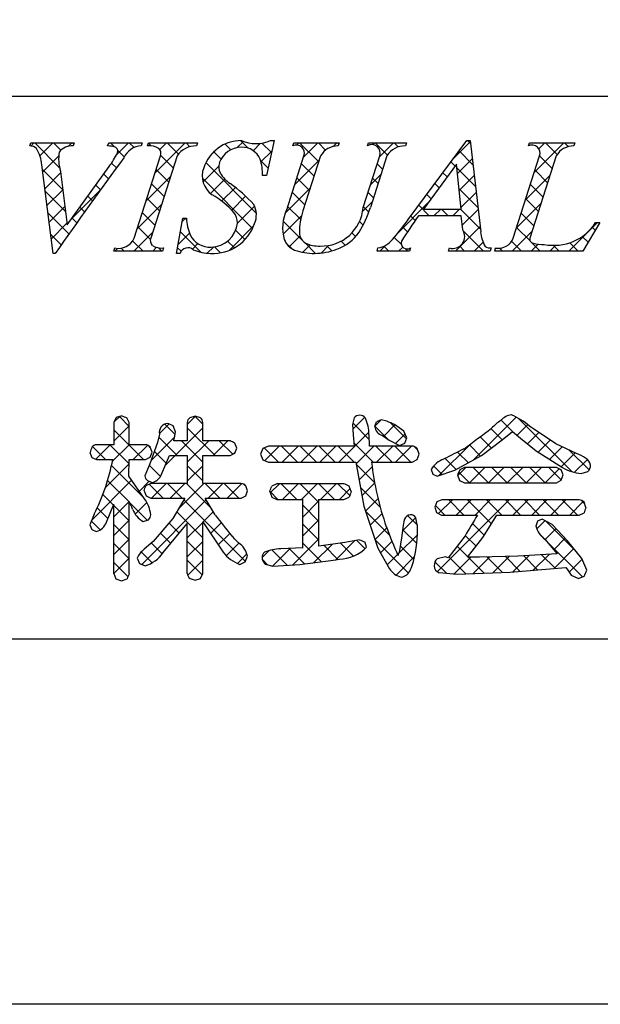
# Model space of a CAD drawing. Units: millimetres. Extents: x 1946 to 2243, y 1301 to 1511.
# Drawn here: x 2161 to 2174, y 1301 to 1324 of the extents above; entities that cross this region are included whole.
import ezdxf

# ---------------------------------------------------------------- set-up
doc = ezdxf.new("R2010")
doc.units = ezdxf.units.MM
doc.layers.add('枠ライン', color=9, linetype='Continuous')
doc.layers.add('枠文字', color=4, linetype='Continuous')

msp = doc.modelspace()

# ---------------------------------------------------------------- linework, layer by layer
at = {"layer": '枠ライン'}
msp.add_line((2234.843, 1321.913), (1954.618, 1321.914), dxfattribs=at)
at = {"layer": '枠ライン', "ltscale": 0.3}
for points in [[(1946.23, 1510.694), (2243.23, 1510.694), (2243.23, 1300.694), (1946.23, 1300.694)], [(1954.618, 1501.049), (2234.843, 1501.049), (2234.843, 1309.232), (1954.618, 1309.232)]]:
    msp.add_lwpolyline(points, close=True, dxfattribs=at)
at = {"layer": '枠文字'}
for p, q in [((2161.053, 1320.758), (2161.076, 1320.83)), ((2161.076, 1320.83), (2162.093, 1320.83)), ((2162.093, 1320.83), (2162.069, 1320.758)), ((2162.872, 1320.758), (2162.896, 1320.83)), ((2162.896, 1320.83), (2163.679, 1320.83)), ((2163.679, 1320.83), (2163.656, 1320.758)), ((2163.805, 1320.758), (2163.828, 1320.83)), ((2163.828, 1320.83), (2164.967, 1320.83)), ((2164.967, 1320.83), (2164.944, 1320.758)), ((2166.758, 1320.884), (2166.581, 1320.07)), ((2166.677, 1320.884), (2166.758, 1320.884)), ((2167.195, 1320.758), (2167.218, 1320.83)), ((2167.218, 1320.83), (2168.281, 1320.83)), ((2168.281, 1320.83), (2168.257, 1320.758)), ((2168.942, 1320.758), (2168.965, 1320.83)), ((2168.965, 1320.83), (2169.852, 1320.83)), ((2169.852, 1320.83), (2169.829, 1320.758)), ((2169.895, 1319.041), (2171.261, 1320.884)), ((2171.261, 1320.884), (2171.337, 1320.884)), ((2171.337, 1320.884), (2171.586, 1318.747)), ((2172.7, 1320.758), (2172.723, 1320.83)), ((2172.723, 1320.83), (2173.786, 1320.83)), ((2173.786, 1320.83), (2173.762, 1320.758)), ((2163.491, 1318.606), (2164.105, 1320.525)), ((2164.495, 1320.525), (2163.881, 1318.606)), ((2167.054, 1319.267), (2167.457, 1320.525)), ((2167.847, 1320.525), (2167.435, 1319.241)), ((2168.841, 1319.321), (2169.227, 1320.525)), ((2169.395, 1320.525), (2169.009, 1319.321)), ((2172.347, 1318.606), (2172.962, 1320.525)), ((2173.351, 1320.525), (2172.737, 1318.606)), ((2161.598, 1318.247), (2161.335, 1320.315)), ((2161.927, 1318.915), (2162.905, 1320.276)), ((2171.023, 1320.334), (2170.247, 1319.283)), ((2171.13, 1319.283), (2171.023, 1320.334)), ((2161.769, 1320.165), (2161.927, 1318.915)), ((2166.581, 1320.07), (2166.486, 1320.07)), ((2170.247, 1319.283), (2171.13, 1319.283)), ((2164.48, 1318.247), (2164.628, 1319.069)), ((2164.628, 1319.069), (2164.716, 1319.069)), ((2171.133, 1319.126), (2170.132, 1319.126)), ((2171.167, 1318.801), (2171.133, 1319.126)), ((2174.366, 1318.966), (2173.97, 1318.3)), ((2174.27, 1318.966), (2174.366, 1318.966)), ((2163.018, 1318.3), (2163.041, 1318.373)), ((2164.18, 1318.373), (2164.157, 1318.3)), ((2169.164, 1318.3), (2169.187, 1318.373)), ((2169.944, 1318.373), (2169.921, 1318.3)), ((2170.831, 1318.3), (2170.854, 1318.373)), ((2171.829, 1318.373), (2171.805, 1318.3)), ((2171.913, 1318.3), (2171.936, 1318.373)), ((2161.648, 1318.247), (2161.598, 1318.247)), ((2164.157, 1318.3), (2163.018, 1318.3)), ((2164.564, 1318.247), (2164.48, 1318.247)), ((2169.921, 1318.3), (2169.164, 1318.3)), ((2171.805, 1318.3), (2170.831, 1318.3)), ((2173.97, 1318.3), (2171.913, 1318.3)), ((2163.2, 1314.452), (2163.073, 1314.408)), ((2163.073, 1314.408), (2163.018, 1314.293)), ((2163.018, 1314.293), (2163.018, 1313.774)), ((2163.375, 1314.293), (2163.321, 1314.404)), ((2163.375, 1313.774), (2163.375, 1314.293)), ((2164.456, 1314.078), (2164.403, 1314.218)), ((2164.732, 1314.293), (2164.732, 1313.867)), ((2164.914, 1314.444), (2164.79, 1314.402)), ((2165.038, 1314.402), (2164.914, 1314.444)), ((2165.094, 1313.867), (2165.094, 1314.293)), ((2168.628, 1314.404), (2168.589, 1314.25)), ((2168.589, 1314.25), (2168.607, 1314.005)), ((2169.265, 1314.356), (2169.151, 1314.311)), ((2169.397, 1314.325), (2169.265, 1314.356)), ((2169.794, 1314.091), (2169.572, 1314.245)), ((2164.083, 1314.021), (2164.039, 1313.828)), ((2168.607, 1314.005), (2168.628, 1313.742)), ((2168.978, 1314.017), (2168.978, 1314.016)), ((2168.992, 1313.742), (2168.978, 1314.017)), ((2169.283, 1313.991), (2169.291, 1313.987)), ((2169.291, 1313.987), (2169.449, 1313.878)), ((2169.859, 1313.933), (2169.794, 1314.091)), ((2172.085, 1313.887), (2172.328, 1314.084)), ((2173.34, 1313.792), (2172.73, 1314.207)), ((2163.018, 1313.774), (2162.614, 1313.774)), ((2163.758, 1313.774), (2163.375, 1313.774)), ((2164.039, 1313.828), (2163.861, 1313.324)), ((2164.732, 1313.867), (2164.42, 1313.867)), ((2165.731, 1313.867), (2165.094, 1313.867)), ((2165.886, 1313.695), (2165.843, 1313.812)), ((2169.449, 1313.878), (2169.689, 1313.759)), ((2169.689, 1313.759), (2169.811, 1313.808)), ((2169.811, 1313.808), (2169.859, 1313.933)), ((2171.606, 1313.521), (2172.085, 1313.887)), ((2172.517, 1313.929), (2172.882, 1313.633)), ((2173.826, 1313.569), (2173.34, 1313.792)), ((2162.459, 1313.594), (2162.501, 1313.477)), ((2163.867, 1313.483), (2163.909, 1313.598)), ((2163.909, 1313.598), (2163.869, 1313.72)), ((2165.731, 1313.524), (2165.845, 1313.576)), ((2165.845, 1313.576), (2165.886, 1313.695)), ((2166.498, 1313.687), (2166.444, 1313.555)), ((2166.444, 1313.555), (2166.498, 1313.423)), ((2166.628, 1313.742), (2166.498, 1313.687)), ((2168.628, 1313.742), (2166.628, 1313.742)), ((2169.983, 1313.742), (2168.992, 1313.742)), ((2170.102, 1313.426), (2170.149, 1313.555)), ((2170.149, 1313.555), (2170.104, 1313.684)), ((2172.882, 1313.633), (2173.498, 1313.239)), ((2162.501, 1313.477), (2162.614, 1313.428)), ((2162.614, 1313.428), (2162.991, 1313.428)), ((2163.363, 1313.042), (2163.374, 1313.428)), ((2163.374, 1313.428), (2163.758, 1313.428)), ((2163.861, 1313.324), (2163.744, 1313.045)), ((2163.758, 1313.428), (2163.867, 1313.483)), ((2164.113, 1313.045), (2164.316, 1313.524)), ((2164.316, 1313.524), (2164.732, 1313.524)), ((2164.732, 1313.524), (2164.732, 1312.867)), ((2165.094, 1313.524), (2165.731, 1313.524)), ((2165.094, 1312.867), (2165.094, 1313.524)), ((2166.498, 1313.423), (2166.628, 1313.367)), ((2166.628, 1313.367), (2168.67, 1313.367)), ((2168.67, 1313.367), (2168.859, 1312.341)), ((2169.036, 1313.367), (2169.983, 1313.367)), ((2169.983, 1313.367), (2170.102, 1313.426)), ((2170.986, 1313.179), (2171.606, 1313.521)), ((2170.429, 1313.195), (2170.469, 1313.09)), ((2170.469, 1313.09), (2170.569, 1313.04)), ((2170.569, 1313.04), (2170.986, 1313.179)), ((2171.096, 1313.187), (2171.048, 1313.067)), ((2171.048, 1313.067), (2171.094, 1312.941)), ((2171.21, 1313.243), (2171.096, 1313.187)), ((2173.355, 1313.243), (2171.21, 1313.243)), ((2173.468, 1313.187), (2173.355, 1313.243)), ((2173.513, 1313.067), (2173.468, 1313.187)), ((2173.469, 1312.942), (2173.513, 1313.067)), ((2173.932, 1313.1), (2174.089, 1313.152)), ((2163.731, 1312.509), (2163.363, 1313.042)), ((2163.883, 1312.867), (2163.766, 1312.817)), ((2163.8, 1312.936), (2163.914, 1312.893)), ((2164.732, 1312.867), (2163.883, 1312.867)), ((2165.99, 1312.867), (2165.094, 1312.867)), ((2166.826, 1312.863), (2166.705, 1312.808)), ((2168.393, 1312.863), (2166.826, 1312.863)), ((2171.094, 1312.941), (2171.21, 1312.885)), ((2171.21, 1312.885), (2173.355, 1312.885)), ((2173.355, 1312.885), (2173.469, 1312.942)), ((2163.722, 1312.697), (2163.769, 1312.578)), ((2166.141, 1312.693), (2166.097, 1312.811)), ((2166.1, 1312.578), (2166.141, 1312.693)), ((2166.657, 1312.681), (2166.704, 1312.552)), ((2168.563, 1312.681), (2168.515, 1312.807)), ((2162.848, 1311.967), (2163.018, 1312.381)), ((2163.769, 1312.578), (2163.883, 1312.525)), ((2163.883, 1312.525), (2164.674, 1312.525)), ((2164.674, 1312.525), (2164.393, 1312.05)), ((2165.153, 1312.525), (2165.99, 1312.525)), ((2165.38, 1312.132), (2165.153, 1312.525)), ((2165.99, 1312.525), (2166.1, 1312.578)), ((2166.704, 1312.552), (2166.826, 1312.497)), ((2166.826, 1312.497), (2167.429, 1312.497)), ((2167.806, 1312.497), (2168.393, 1312.497)), ((2168.393, 1312.497), (2168.516, 1312.552)), ((2170.559, 1312.436), (2170.513, 1312.313)), ((2170.675, 1312.485), (2170.559, 1312.436)), ((2173.884, 1312.485), (2170.675, 1312.485)), ((2174.042, 1312.305), (2174.001, 1312.43)), ((2162.557, 1312.15), (2162.459, 1311.899)), ((2168.859, 1312.341), (2169.186, 1311.358)), ((2170.513, 1312.313), (2170.556, 1312.187)), ((2170.556, 1312.187), (2170.671, 1312.131)), ((2173.884, 1312.131), (2174.001, 1312.183)), ((2163.702, 1311.978), (2163.824, 1312.022)), ((2164.393, 1312.05), (2163.932, 1311.515)), ((2164.169, 1311.252), (2164.732, 1311.93)), ((2165.094, 1311.968), (2165.569, 1311.262)), ((2170.106, 1311.903), (2170.073, 1312.068)), ((2170.671, 1312.131), (2171.512, 1312.131)), ((2171.634, 1311.606), (2171.963, 1312.131)), ((2171.963, 1312.131), (2173.884, 1312.131)), ((2172.914, 1311.987), (2172.873, 1311.874)), ((2173.024, 1312.038), (2172.914, 1311.987)), ((2173.257, 1311.912), (2173.024, 1312.038)), ((2162.459, 1311.899), (2162.501, 1311.793)), ((2162.501, 1311.793), (2162.606, 1311.747)), ((2169.768, 1311.837), (2169.745, 1311.642)), ((2173.618, 1311.53), (2173.257, 1311.912)), ((2163.932, 1311.515), (2163.727, 1311.334)), ((2168.412, 1311.491), (2167.806, 1311.403)), ((2168.759, 1311.553), (2168.412, 1311.491)), ((2168.919, 1311.384), (2168.876, 1311.502)), ((2169.745, 1311.642), (2169.678, 1311.255)), ((2171.22, 1311.646), (2170.826, 1311.132)), ((2171.278, 1311.149), (2171.634, 1311.606)), ((2173.088, 1311.563), (2173.373, 1311.22)), ((2173.949, 1311.111), (2173.618, 1311.53)), ((2167.429, 1311.361), (2166.914, 1311.339)), ((2169.186, 1311.358), (2169.453, 1310.875)), ((2163.559, 1311.12), (2163.617, 1310.998)), ((2163.617, 1310.998), (2163.747, 1310.945)), ((2165.959, 1310.977), (2166.087, 1311.034)), ((2166.087, 1311.034), (2166.137, 1311.167)), ((2167.36, 1310.976), (2168.199, 1311.086)), ((2168.199, 1311.086), (2168.285, 1311.1)), ((2170.765, 1311.155), (2170.573, 1311.109)), ((2170.826, 1311.132), (2170.765, 1311.155)), ((2171.557, 1311.147), (2171.363, 1311.148)), ((2172.452, 1311.167), (2171.557, 1311.147)), ((2173.373, 1311.22), (2172.452, 1311.167)), ((2174.068, 1310.84), (2173.949, 1311.111)), ((2163.018, 1310.765), (2163.064, 1310.637)), ((2165.039, 1310.65), (2165.094, 1310.765)), ((2166.548, 1310.986), (2166.728, 1310.936)), ((2166.728, 1310.936), (2167.36, 1310.976)), ((2170.616, 1310.784), (2171.035, 1310.752)), ((2171.035, 1310.752), (2172.278, 1310.792)), ((2172.278, 1310.792), (2173.578, 1310.907)), ((2163.064, 1310.637), (2163.192, 1310.593)), ((2163.192, 1310.593), (2163.324, 1310.64)), ((2164.796, 1310.649), (2164.918, 1310.605)), ((2164.918, 1310.605), (2165.039, 1310.65)), ((2173.7, 1310.726), (2173.869, 1310.646)), ((2173.869, 1310.646), (2174.006, 1310.703))]:
    msp.add_line(p, q, dxfattribs=at)
at = {"layer": '枠文字', "linetype": 'Continuous'}
for p, q in [((2161.078, 1320.757), (2161.151, 1320.83)), ((2161.748, 1320.25), (2161.168, 1320.83)), ((2161.289, 1320.527), (2161.593, 1320.83)), ((2161.78, 1320.66), (2161.61, 1320.83)), ((2161.952, 1320.748), (2162.035, 1320.83)), ((2162.083, 1320.799), (2162.051, 1320.83)), ((2162.885, 1320.797), (2162.918, 1320.83)), ((2163.032, 1320.734), (2162.935, 1320.83)), ((2163.074, 1320.544), (2163.36, 1320.83)), ((2163.261, 1320.505), (2163.105, 1320.661)), ((2163.488, 1320.72), (2163.377, 1320.83)), ((2163.892, 1320.758), (2163.826, 1320.824)), ((2163.975, 1320.119), (2164.686, 1320.83)), ((2164.09, 1320.676), (2164.244, 1320.83)), ((2164.525, 1320.567), (2164.261, 1320.83)), ((2164.793, 1320.741), (2164.703, 1320.83)), ((2165.257, 1320.517), (2165.436, 1320.697)), ((2165.749, 1320.668), (2165.615, 1320.803)), ((2165.9, 1320.719), (2166.046, 1320.865)), ((2166.153, 1320.706), (2165.975, 1320.884)), ((2166.272, 1320.648), (2166.444, 1320.821)), ((2166.697, 1320.604), (2166.476, 1320.825)), ((2167.288, 1320.78), (2167.338, 1320.83)), ((2167.802, 1320.384), (2167.355, 1320.83)), ((2167.449, 1320.499), (2167.78, 1320.83)), ((2167.964, 1320.663), (2167.797, 1320.83)), ((2168.137, 1320.746), (2168.222, 1320.83)), ((2168.27, 1320.799), (2168.239, 1320.83)), ((2169.063, 1320.788), (2169.106, 1320.83)), ((2169.408, 1320.545), (2169.123, 1320.83)), ((2169.22, 1320.503), (2169.548, 1320.83)), ((2169.661, 1320.734), (2169.565, 1320.83)), ((2170.95, 1320.466), (2171.34, 1320.855)), ((2171.345, 1320.818), (2171.278, 1320.884)), ((2172.721, 1320.768), (2172.707, 1320.781)), ((2172.84, 1320.146), (2173.525, 1320.83)), ((2172.946, 1320.693), (2173.083, 1320.83)), ((2173.372, 1320.559), (2173.1, 1320.83)), ((2173.63, 1320.743), (2173.542, 1320.83)), ((2161.356, 1320.151), (2161.728, 1320.524)), ((2164.405, 1320.245), (2164.11, 1320.54)), ((2165.523, 1320.453), (2165.352, 1320.624)), ((2166.452, 1320.387), (2166.705, 1320.639)), ((2171.045, 1320.118), (2171.386, 1320.46)), ((2171.403, 1320.318), (2171.08, 1320.641)), ((2173.257, 1320.232), (2172.962, 1320.527)), ((2161.824, 1319.733), (2161.348, 1320.208)), ((2163.077, 1320.247), (2162.965, 1320.359)), ((2164.298, 1319.91), (2164.003, 1320.205)), ((2165.1, 1319.918), (2165.467, 1320.285)), ((2166.344, 1319.189), (2165.165, 1320.369)), ((2166.618, 1320.241), (2166.442, 1320.417)), ((2167.24, 1319.849), (2167.814, 1320.423)), ((2167.694, 1320.049), (2167.399, 1320.344)), ((2169.296, 1320.215), (2169.168, 1320.343)), ((2170.99, 1320.289), (2170.892, 1320.387)), ((2171.461, 1319.818), (2171.032, 1320.247)), ((2161.405, 1319.759), (2161.774, 1320.128)), ((2162.89, 1319.992), (2162.78, 1320.102)), ((2163.767, 1319.469), (2164.341, 1320.043)), ((2166.259, 1318.832), (2165.084, 1320.008)), ((2165.272, 1319.648), (2165.609, 1319.985)), ((2166.578, 1320.07), (2166.582, 1320.074)), ((2167.587, 1319.715), (2167.292, 1320.01)), ((2169.011, 1319.852), (2169.258, 1320.099)), ((2169.188, 1319.881), (2169.061, 1320.008)), ((2170.802, 1320.035), (2170.704, 1320.133)), ((2171.086, 1319.717), (2171.432, 1320.064)), ((2172.632, 1319.495), (2173.205, 1320.068)), ((2173.15, 1319.897), (2172.855, 1320.192)), ((2162.704, 1319.736), (2162.595, 1319.845)), ((2164.191, 1319.575), (2163.895, 1319.87)), ((2165.534, 1319.469), (2165.856, 1319.79)), ((2167.02, 1319.187), (2167.605, 1319.772)), ((2170.614, 1319.781), (2170.516, 1319.879)), ((2171.519, 1319.318), (2171.082, 1319.755)), ((2173.043, 1319.562), (2172.748, 1319.857)), ((2161.887, 1319.227), (2161.413, 1319.701)), ((2161.455, 1319.367), (2161.823, 1319.735)), ((2162.029, 1319.057), (2162.696, 1319.724)), ((2162.519, 1319.479), (2162.41, 1319.588)), ((2164.084, 1319.24), (2163.788, 1319.536)), ((2165.769, 1319.261), (2166.093, 1319.586)), ((2167.48, 1319.38), (2167.185, 1319.675)), ((2169.081, 1319.546), (2168.954, 1319.673)), ((2170.427, 1319.526), (2170.328, 1319.625)), ((2171.126, 1319.316), (2171.479, 1319.668)), ((2172.936, 1319.227), (2172.64, 1319.522)), ((2161.505, 1318.975), (2161.873, 1319.343)), ((2162.335, 1319.221), (2162.225, 1319.331)), ((2163.559, 1318.82), (2164.133, 1319.393)), ((2165.903, 1318.954), (2166.303, 1319.353)), ((2167.381, 1319.036), (2167.077, 1319.34)), ((2168.829, 1319.228), (2169.05, 1319.449)), ((2168.972, 1319.213), (2168.847, 1319.339)), ((2169.657, 1318.73), (2170.351, 1319.425)), ((2170.385, 1319.126), (2170.14, 1319.372)), ((2170.495, 1319.126), (2170.652, 1319.283)), ((2170.827, 1319.126), (2170.67, 1319.283)), ((2170.937, 1319.126), (2171.094, 1319.283)), ((2171.578, 1318.817), (2171.112, 1319.283)), ((2172.423, 1318.845), (2172.997, 1319.418)), ((2161.968, 1318.704), (2161.477, 1319.195)), ((2162.151, 1318.963), (2162.041, 1319.074)), ((2163.977, 1318.905), (2163.681, 1319.201)), ((2164.614, 1318.99), (2164.692, 1319.069)), ((2164.716, 1319.05), (2164.697, 1319.069)), ((2166.97, 1318.695), (2167.402, 1319.127)), ((2170.054, 1319.015), (2169.951, 1319.118)), ((2171.156, 1318.903), (2171.525, 1319.272)), ((2172.828, 1318.892), (2172.533, 1319.188)), ((2161.555, 1318.583), (2161.922, 1318.95)), ((2163.87, 1318.57), (2163.574, 1318.866)), ((2165.709, 1318.317), (2166.287, 1318.895)), ((2167.404, 1318.571), (2166.972, 1319.003)), ((2168.838, 1318.905), (2168.755, 1318.989)), ((2169.876, 1318.751), (2169.763, 1318.864)), ((2170.995, 1318.3), (2171.571, 1318.876)), ((2172.742, 1318.537), (2172.426, 1318.853)), ((2173.647, 1318.3), (2174.312, 1318.966)), ((2174.26, 1318.787), (2174.19, 1318.857)), ((2161.786, 1318.445), (2161.542, 1318.689)), ((2163.482, 1318.3), (2163.925, 1318.743)), ((2164.517, 1318.451), (2164.785, 1318.719)), ((2165.051, 1318.273), (2164.571, 1318.753)), ((2166.08, 1318.57), (2165.862, 1318.788)), ((2167.116, 1318.399), (2167.365, 1318.648)), ((2168.663, 1318.639), (2168.577, 1318.725)), ((2169.733, 1318.453), (2169.566, 1318.62)), ((2171.653, 1318.3), (2171.187, 1318.766)), ((2172.321, 1318.3), (2172.789, 1318.768)), ((2174.095, 1318.51), (2173.959, 1318.645)), ((2163.04, 1318.3), (2163.104, 1318.365)), ((2163.256, 1318.3), (2163.187, 1318.369)), ((2163.698, 1318.3), (2163.456, 1318.542)), ((2163.924, 1318.3), (2164.012, 1318.389)), ((2164.14, 1318.3), (2164.063, 1318.377)), ((2164.587, 1318.295), (2164.504, 1318.378)), ((2164.854, 1318.347), (2164.982, 1318.475)), ((2165.199, 1318.25), (2165.345, 1318.396)), ((2165.506, 1318.26), (2165.367, 1318.398)), ((2165.832, 1318.376), (2165.675, 1318.533)), ((2167.181, 1318.352), (2167.029, 1318.504)), ((2167.431, 1318.272), (2167.604, 1318.445)), ((2167.729, 1318.247), (2167.477, 1318.498)), ((2167.856, 1318.255), (2168.034, 1318.433)), ((2168.111, 1318.306), (2167.991, 1318.426)), ((2168.42, 1318.44), (2168.326, 1318.533)), ((2169.227, 1318.3), (2169.361, 1318.434)), ((2169.443, 1318.3), (2169.327, 1318.417)), ((2169.669, 1318.3), (2169.764, 1318.395)), ((2171.211, 1318.3), (2171.096, 1318.415)), ((2171.437, 1318.3), (2171.643, 1318.507)), ((2171.929, 1318.35), (2171.949, 1318.371)), ((2172.095, 1318.3), (2172.027, 1318.368)), ((2172.537, 1318.3), (2172.307, 1318.53)), ((2172.763, 1318.3), (2172.927, 1318.464)), ((2172.978, 1318.3), (2172.782, 1318.497)), ((2173.205, 1318.3), (2173.341, 1318.436)), ((2173.42, 1318.3), (2173.285, 1318.435)), ((2173.862, 1318.3), (2173.666, 1318.497)), ((2169.885, 1318.3), (2169.831, 1318.354)), ((2163.018, 1313.859), (2163.375, 1314.216)), ((2163.025, 1314.308), (2163.153, 1314.436)), ((2163.375, 1314.204), (2163.145, 1314.433)), ((2164.08, 1314.037), (2164.301, 1314.258)), ((2164.446, 1314.017), (2164.205, 1314.258)), ((2164.732, 1314.247), (2164.925, 1314.44)), ((2165.094, 1314.253), (2164.905, 1314.441)), ((2168.597, 1314.135), (2168.877, 1314.415)), ((2168.984, 1313.898), (2168.598, 1314.284)), ((2169.115, 1314.211), (2169.258, 1314.354)), ((2169.316, 1313.97), (2169.583, 1314.237)), ((2169.852, 1313.914), (2169.477, 1314.288)), ((2171.411, 1313.413), (2172.416, 1314.418)), ((2172.392, 1314.025), (2172.065, 1314.352)), ((2172.432, 1313.992), (2172.684, 1314.244)), ((2173.712, 1313.148), (2172.473, 1314.386)), ((2163.708, 1313.428), (2163.018, 1314.119)), ((2164.217, 1313.29), (2165.094, 1314.167)), ((2165.38, 1313.524), (2164.732, 1314.173)), ((2168.272, 1313.367), (2168.975, 1314.071)), ((2169.44, 1313.884), (2169.115, 1314.209)), ((2169.594, 1313.806), (2169.819, 1314.031)), ((2172.087, 1313.889), (2171.825, 1314.15)), ((2172.679, 1313.797), (2172.943, 1314.062)), ((2162.595, 1313.436), (2162.933, 1313.774)), ((2163.371, 1313.324), (2162.921, 1313.774)), ((2162.981, 1313.38), (2163.375, 1313.774)), ((2163.471, 1313.428), (2163.808, 1313.765)), ((2163.874, 1313.705), (2163.817, 1313.761)), ((2163.889, 1313.404), (2164.434, 1313.949)), ((2164.496, 1313.524), (2164.067, 1313.953)), ((2165.094, 1313.369), (2164.596, 1313.867)), ((2164.732, 1313.363), (2165.235, 1313.867)), ((2165.335, 1313.524), (2165.677, 1313.867)), ((2165.794, 1313.553), (2165.48, 1313.867)), ((2169.073, 1313.367), (2168.622, 1313.818)), ((2170.61, 1313.054), (2171.346, 1313.79)), ((2171.583, 1313.508), (2171.321, 1313.771)), ((2171.836, 1313.697), (2171.573, 1313.96)), ((2172.928, 1313.604), (2173.206, 1313.883)), ((2162.825, 1313.428), (2162.519, 1313.734)), ((2164.238, 1313.341), (2163.964, 1313.615)), ((2165.815, 1313.563), (2165.853, 1313.601)), ((2166.863, 1313.367), (2166.53, 1313.701)), ((2166.541, 1313.404), (2166.878, 1313.742)), ((2167.305, 1313.367), (2166.93, 1313.742)), ((2166.946, 1313.367), (2167.32, 1313.742)), ((2167.747, 1313.367), (2167.372, 1313.742)), ((2167.388, 1313.367), (2167.762, 1313.742)), ((2168.189, 1313.367), (2167.814, 1313.742)), ((2167.83, 1313.367), (2168.204, 1313.742)), ((2168.631, 1313.367), (2168.256, 1313.742)), ((2168.677, 1313.33), (2169.088, 1313.742)), ((2169.515, 1313.367), (2169.14, 1313.742)), ((2169.156, 1313.367), (2169.53, 1313.742)), ((2169.957, 1313.367), (2169.582, 1313.742)), ((2169.598, 1313.367), (2169.972, 1313.742)), ((2170.116, 1313.65), (2170.032, 1313.734)), ((2171.298, 1313.351), (2171.047, 1313.602)), ((2173.197, 1313.432), (2173.489, 1313.724)), ((2173.467, 1313.259), (2173.792, 1313.585)), ((2174.118, 1313.184), (2173.653, 1313.648)), ((2162.82, 1312.777), (2163.371, 1313.328)), ((2169.108, 1312.89), (2168.679, 1313.319)), ((2170.094, 1313.422), (2170.104, 1313.432)), ((2171.014, 1313.194), (2170.754, 1313.454)), ((2173.778, 1313.129), (2174.081, 1313.431)), ((2163.701, 1312.551), (2162.962, 1313.291)), ((2164.106, 1313.031), (2163.847, 1313.29)), ((2165.094, 1312.927), (2164.732, 1313.289)), ((2164.732, 1312.921), (2165.094, 1313.283)), ((2168.745, 1312.957), (2169.049, 1313.261)), ((2170.687, 1313.079), (2170.489, 1313.277)), ((2171.052, 1313.055), (2171.241, 1313.243)), ((2171.323, 1312.885), (2171.074, 1313.134)), ((2171.325, 1312.885), (2171.683, 1313.243)), ((2171.765, 1312.885), (2171.407, 1313.243)), ((2171.766, 1312.885), (2172.125, 1313.243)), ((2172.207, 1312.885), (2171.849, 1313.243)), ((2172.208, 1312.885), (2172.567, 1313.243)), ((2172.649, 1312.885), (2172.291, 1313.243)), ((2172.65, 1312.885), (2173.009, 1313.243)), ((2173.091, 1312.885), (2172.733, 1313.243)), ((2173.092, 1312.885), (2173.419, 1313.211)), ((2173.471, 1312.947), (2173.175, 1313.243)), ((2162.507, 1312.022), (2163.43, 1312.945)), ((2163.375, 1312.436), (2162.872, 1312.939)), ((2163.61, 1312.684), (2163.845, 1312.919)), ((2164.169, 1312.525), (2163.844, 1312.851)), ((2163.894, 1312.525), (2164.236, 1312.867)), ((2164.611, 1312.525), (2164.269, 1312.867)), ((2164.336, 1312.525), (2164.678, 1312.867)), ((2164.523, 1312.271), (2165.12, 1312.867)), ((2165.288, 1312.29), (2164.711, 1312.867)), ((2165.495, 1312.525), (2165.153, 1312.867)), ((2165.22, 1312.525), (2165.562, 1312.867)), ((2165.937, 1312.525), (2165.595, 1312.867)), ((2165.662, 1312.525), (2166.003, 1312.866)), ((2166.099, 1312.806), (2166.056, 1312.848)), ((2166.669, 1312.648), (2166.884, 1312.863)), ((2167.291, 1312.497), (2166.925, 1312.863)), ((2166.959, 1312.497), (2167.326, 1312.863)), ((2167.806, 1312.424), (2167.367, 1312.863)), ((2167.401, 1312.497), (2167.768, 1312.863)), ((2168.175, 1312.497), (2167.809, 1312.863)), ((2167.843, 1312.497), (2168.21, 1312.863)), ((2168.528, 1312.586), (2168.251, 1312.863)), ((2168.814, 1312.584), (2169.11, 1312.88)), ((2163.009, 1312.36), (2162.76, 1312.609)), ((2166.849, 1312.497), (2166.659, 1312.687)), ((2168.285, 1312.497), (2168.537, 1312.749)), ((2169.239, 1312.317), (2168.778, 1312.778)), ((2163.018, 1312.092), (2163.375, 1312.448)), ((2163.798, 1312.013), (2163.384, 1312.427)), ((2163.516, 1312.148), (2163.789, 1312.42)), ((2163.671, 1310.976), (2165.177, 1312.483)), ((2166.091, 1311.046), (2164.651, 1312.486)), ((2167.43, 1312.083), (2167.806, 1312.46)), ((2168.897, 1312.225), (2169.188, 1312.516)), ((2170.571, 1310.806), (2172.25, 1312.485)), ((2170.604, 1312.164), (2170.925, 1312.485)), ((2171.193, 1312.131), (2170.839, 1312.485)), ((2171.013, 1312.131), (2171.366, 1312.485)), ((2171.836, 1311.929), (2171.281, 1312.485)), ((2171.455, 1312.131), (2171.808, 1312.485)), ((2172.077, 1312.131), (2171.723, 1312.485)), ((2172.518, 1312.131), (2172.165, 1312.485)), ((2172.339, 1312.131), (2172.692, 1312.485)), ((2172.96, 1312.131), (2172.607, 1312.485)), ((2172.781, 1312.131), (2173.134, 1312.485)), ((2173.402, 1312.131), (2173.049, 1312.485)), ((2173.223, 1312.131), (2173.576, 1312.485)), ((2173.844, 1312.131), (2173.491, 1312.485)), ((2173.665, 1312.131), (2173.982, 1312.449)), ((2174.007, 1312.41), (2173.946, 1312.472)), ((2162.88, 1312.047), (2162.628, 1312.299)), ((2163.376, 1311.993), (2163.018, 1312.351)), ((2165.094, 1311.601), (2164.486, 1312.208)), ((2165.098, 1311.962), (2165.339, 1312.202)), ((2167.806, 1311.982), (2167.429, 1312.359)), ((2169.455, 1311.659), (2168.901, 1312.213)), ((2169.008, 1311.894), (2169.281, 1312.167)), ((2170.751, 1312.131), (2170.528, 1312.354)), ((2162.699, 1311.786), (2162.495, 1311.99)), ((2163.019, 1311.65), (2163.376, 1312.007)), ((2164.546, 1311.706), (2164.305, 1311.948)), ((2164.732, 1311.596), (2165.093, 1311.957)), ((2165.276, 1311.697), (2165.527, 1311.948)), ((2167.43, 1311.641), (2167.806, 1312.018)), ((2167.806, 1311.54), (2167.43, 1311.917)), ((2169.759, 1311.761), (2170.071, 1312.073)), ((2170.107, 1311.891), (2169.879, 1312.12)), ((2171.666, 1311.658), (2171.392, 1311.932)), ((2172.897, 1311.805), (2173.092, 1312.001)), ((2173.829, 1311.263), (2173.089, 1312.003)), ((2162.745, 1311.818), (2162.785, 1311.858)), ((2163.376, 1311.551), (2163.019, 1311.908)), ((2164.346, 1311.465), (2164.1, 1311.711)), ((2165.454, 1311.433), (2165.724, 1311.703)), ((2169.118, 1311.562), (2169.39, 1311.834)), ((2170.093, 1311.464), (2169.763, 1311.793)), ((2173.081, 1311.569), (2172.965, 1311.685)), ((2173.092, 1311.559), (2173.348, 1311.815)), ((2163.019, 1311.208), (2163.376, 1311.565)), ((2163.376, 1311.11), (2163.019, 1311.466)), ((2164.147, 1311.222), (2163.89, 1311.478)), ((2165.094, 1311.159), (2164.732, 1311.52)), ((2164.732, 1311.154), (2165.094, 1311.515)), ((2165.642, 1311.179), (2165.936, 1311.474)), ((2167.196, 1310.966), (2167.806, 1311.576)), ((2167.862, 1311.042), (2167.429, 1311.475)), ((2168.2, 1311.086), (2168.648, 1311.534)), ((2168.618, 1311.171), (2168.312, 1311.477)), ((2168.883, 1311.347), (2168.689, 1311.541)), ((2169.899, 1310.773), (2169.122, 1311.55)), ((2169.247, 1311.249), (2169.513, 1311.515)), ((2169.668, 1311.229), (2170.108, 1311.668)), ((2171.477, 1311.405), (2171.226, 1311.656)), ((2173.964, 1310.686), (2173.096, 1311.554)), ((2173.292, 1311.317), (2173.563, 1311.588)), ((2163.911, 1311.016), (2163.656, 1311.271)), ((2166.481, 1311.135), (2166.648, 1311.301)), ((2167.063, 1310.958), (2166.704, 1311.316)), ((2166.725, 1310.937), (2167.137, 1311.349)), ((2167.472, 1310.991), (2167.115, 1311.348)), ((2167.692, 1311.02), (2168.121, 1311.449)), ((2168.252, 1311.095), (2167.926, 1311.421)), ((2170.025, 1311.089), (2169.705, 1311.41)), ((2171.284, 1311.156), (2171.035, 1311.405)), ((2173.3, 1310.882), (2173.763, 1311.346)), ((2163.018, 1310.765), (2163.376, 1311.123)), ((2163.347, 1310.696), (2163.018, 1311.025)), ((2165.078, 1310.733), (2164.732, 1311.079)), ((2164.741, 1310.72), (2165.094, 1311.073)), ((2165.904, 1310.999), (2166.124, 1311.22)), ((2166.609, 1310.969), (2166.486, 1311.093)), ((2169.404, 1310.964), (2169.646, 1311.207)), ((2169.611, 1310.729), (2170.042, 1311.16)), ((2170.785, 1310.771), (2170.518, 1311.039)), ((2171.239, 1310.759), (2170.843, 1311.155)), ((2170.965, 1310.758), (2171.356, 1311.148)), ((2171.668, 1310.772), (2171.291, 1311.149)), ((2171.414, 1310.764), (2171.802, 1311.153)), ((2172.096, 1310.786), (2171.731, 1311.151)), ((2171.87, 1310.779), (2172.254, 1311.163)), ((2172.511, 1310.813), (2172.163, 1311.161)), ((2172.33, 1310.796), (2172.716, 1311.183)), ((2172.917, 1310.849), (2172.591, 1311.175)), ((2172.815, 1310.839), (2173.185, 1311.21)), ((2173.323, 1310.885), (2173.008, 1311.199)), ((2173.654, 1310.794), (2173.955, 1311.096)), ((2174.002, 1310.701), (2174.008, 1310.707))]:
    msp.add_line(p, q, dxfattribs=at)
at = {"layer": '枠文字'}
for centre, radius, start, end in [((2161.062, 1320.536), 0.222, 47.09, 92.33), ((2160.37, 1320.22), 0.969, 5.611, 29.587), ((2162.044, 1320.357), 0.402, 86.374, 139.707), ((2162.885, 1320.293), 0.465, 69.69, 91.624), ((2163.007, 1320.636), 0.101, 335.14, 66.854), ((2163.67, 1320.302), 0.456, 91.766, 156.666), ((2163.85, 1320.335), 0.425, 58.833, 96.087), ((2163.963, 1320.587), 0.155, 336.347, 46.285), ((2164.926, 1320.244), 0.515, 87.914, 146.855), ((2165.995, 1319.959), 0.925, 89.936, 161.953), ((2165.996, 1320.183), 0.545, 89.57, 160.964), ((2166.337, 1321.675), 0.861, 246.72, 293.28), ((2166.018, 1320.282), 0.445, 21.738, 92.301), ((2167.283, 1320.594), 0.186, 338.287, 118.409), ((2168.241, 1320.308), 0.45, 87.955, 151.161), ((2169.046, 1320.595), 0.194, 338.853, 122.621), ((2169.812, 1320.269), 0.489, 88.014, 148.452), ((2172.788, 1320.594), 0.186, 338.287, 118.409), ((2173.746, 1320.308), 0.45, 87.955, 151.161), ((2242.299, 1262.116), 98.261, 143.559, 145.164), ((2162.816, 1320.465), 1.089, 171.986, 195.962), ((2161.511, 1321.346), 1.757, 322.513, 334.648), ((2165.612, 1320.137), 0.876, 355.62, 20.729), ((2165.618, 1320.058), 0.536, 159.516, 235.449), ((2165.765, 1320.266), 0.299, 161.545, 207.886), ((2166.148, 1320.512), 0.754, 210.83, 236.618), ((2163.732, 1317.088), 3.437, 42.033, 54.397), ((2164.254, 1317.787), 2.114, 42.078, 59.918), ((2165.828, 1319.146), 0.518, 337.25, 27.971), ((2167.865, 1319.397), 0.979, 268.139, 355.542), ((2166.471, 1320.118), 2.66, 328.836, 342.57), ((2165.67, 1319.076), 0.954, 180.426, 204.629), ((2165.523, 1318.969), 0.381, 358.266, 37.971), ((2167.956, 1318.844), 0.997, 154.881, 195.919), ((2169.052, 1318.71), 1.702, 161.834, 179.446), ((2184.746, 1308.917), 17.827, 145.064, 147.356), ((2165.33, 1319.274), 1.029, 266.908, 341.404), ((2165.277, 1319.022), 0.63, 271.276, 354.102), ((2164.099, 1323.219), 7.145, 319.401, 324.214), ((2173.292, 1319.602), 1.167, 259.088, 326.935), ((2163.126, 1318.76), 0.396, 257.685, 337.084), ((2164.023, 1318.544), 0.156, 156.569, 226.09), ((2165.263, 1318.904), 0.512, 206.102, 273.109), ((2167.648, 1318.742), 0.298, 183.044, 239.62), ((2167.825, 1319.415), 1.143, 290.606, 323.832), ((2170.932, 1318.645), 0.282, 254.077, 33.583), ((2172.312, 1318.795), 0.728, 183.735, 211.784), ((2172, 1318.739), 0.372, 260.021, 339.013), ((2172.822, 1318.577), 0.0893, 161.021, 261.34), ((2164.135, 1318.793), 0.422, 238.703, 276.18), ((2164.747, 1318.186), 0.193, 49.375, 161.784), ((2167.4, 1318.723), 0.43, 200.7, 247.92), ((2167.796, 1319.109), 0.691, 244.38, 273.106), ((2169.094, 1318.918), 0.553, 279.711, 320.971), ((2169.867, 1318.489), 0.139, 161.295, 303.705), ((2171.811, 1318.571), 0.198, 233.505, 275.208), ((2173.047, 1319.345), 0.889, 254.438, 271.594), ((2165.281, 1319.255), 1.008, 246.122, 269.645), ((2167.696, 1319.632), 1.386, 250.74, 270.402), ((2167.699, 1319.702), 1.455, 270.258, 291.283), ((2167.251, 1324.477), 10.812, 247.996, 248.684), ((2168.752, 1314.306), 0.158, 87.71, 142.126), ((2168.761, 1314.305), 0.16, 33.729, 90.736), ((2172.359, 1314.068), 0.409, 97.948, 136.763), ((2171.584, 1312.84), 1.784, 50.034, 66.279), ((2164.287, 1314.065), 0.209, 96.38, 192.145), ((2160.867, 1305.525), 9.385, 67.862, 68.779), ((2164.869, 1314.29), 0.137, 125.519, 179.068), ((2164.953, 1314.289), 0.141, 1.489, 53.082), ((2168.096, 1314.018), 0.881, 359.876, 25.212), ((2154.876, 1319.379), 15.148, 339.996, 340.455), ((2149.501, 1270.701), 47.947, 65.254, 65.483), ((2173.118, 1312.867), 1.82, 125.522, 134.684), ((2111.465, 1322.844), 53.711, 350.378, 350.607), ((2169.36, 1314.231), 0.252, 187.83, 252.307), ((2049.891, 1476.024), 202.66, 306.765, 306.994), ((2173.441, 1315.246), 1.609, 226.256, 234.961), ((2162.619, 1313.628), 0.146, 91.952, 142.456), ((2163.76, 1313.636), 0.138, 37.45, 90.565), ((2158.939, 1299.929), 15.504, 63.562, 64.02), ((2193.232, 1302.63), 32.667, 160.16, 160.39), ((2169.983, 1313.587), 0.155, 38.931, 90.307), ((2229.444, 1197.533), 129.932, 116.637, 116.866), ((2173.249, 1312.197), 1.489, 58.046, 67.209), ((2158.357, 1314.288), 4.712, 333.01, 349.482), ((2176.197, 1314.207), 7.21, 186.689, 199.053), ((2170.943, 1312.875), 0.606, 111.034, 148.065), ((2173.951, 1313.278), 0.201, 5.125, 64.708), ((2173.969, 1313.29), 0.183, 311.052, 1.991), ((2174.076, 1314.291), 1.2, 241.199, 263.134), ((2163.886, 1313.049), 0.142, 181.707, 232.865), ((2163.863, 1313.166), 0.278, 280.505, 334.055), ((2165.985, 1312.727), 0.141, 36.946, 87.886), ((2154.328, 1282.257), 33.683, 65.09, 65.319), ((2148.757, 1318.183), 15.939, 339.867, 340.325), ((2150.79, 1318.73), 16.981, 339.13, 339.588), ((2200.668, 1300.816), 34.227, 159.718, 159.947), ((1758.871, 1311.573), 404.148, 359.885, 0.115), ((1743.035, 1311.605), 420.341, 359.885, 0.115), ((2119.142, 1292.288), 48.61, 24.271, 24.5), ((2163.164, 1312.07), 0.717, 5.417, 37.745), ((1883.441, 1311.929), 283.989, 359.885, 0.115), ((1894.24, 1311.95), 273.566, 359.885, 0.115), ((2173.885, 1312.335), 0.149, 39.476, 90.416), ((2163.962, 1312.449), 0.538, 199.563, 241.044), ((2204.513, 1301.908), 32.196, 161.16, 161.389), ((2162.524, 1312.08), 0.342, 283.847, 340.854), ((2163.729, 1312.137), 0.149, 309.669, 0.391), ((1873.422, 1311.347), 291.31, 359.885, 0.115), ((1864.137, 1311.366), 300.957, 359.885, 0.115), ((2284.524, 1407.16), 152.399, 218.576, 218.805), ((2170.531, 1311.776), 0.765, 160.583, 175.459), ((2169.949, 1311.994), 0.144, 91.849, 165.314), ((2169.951, 1311.995), 0.142, 30.843, 92.774), ((2292.731, 1238.932), 141.606, 148.874, 149.103), ((2177.083, 1314.616), 8.181, 199.734, 204.775), ((2167.333, 1311.77), 2.777, 344.902, 2.742), ((2173.419, 1312.023), 0.566, 195.2, 234.237), ((2144.009, 1290.94), 30.038, 43.144, 43.603), ((2165.679, 1311.088), 0.464, 9.772, 57.869), ((2181.565, 1340.814), 31.94, 246.362, 246.591), ((2164.048, 1310.911), 0.532, 127.184, 156.811), ((2163.519, 1311.701), 0.79, 286.712, 325.304), ((2166.263, 1311.802), 0.879, 217.91, 249.789), ((2166.62, 1311.149), 0.139, 127.474, 180.807), ((2166.902, 1310.459), 0.88, 89.247, 114.582), ((2168.274, 1311.974), 0.874, 270.72, 317.5), ((2186.635, 1305.537), 17.896, 161.363, 161.592), ((2166.685, 1311.137), 0.204, 177.246, 227.749), ((2169.297, 1311.197), 0.732, 332.167, 348.183), ((2170.687, 1310.962), 0.186, 127.715, 185.367), ((2171.062, 1289.787), 21.363, 89.192, 89.422), ((2194.445, 1297.868), 33.639, 157.457, 157.687), ((2164.879, 1310.771), 0.147, 182.424, 235.539), ((2169.87, 1311.166), 0.508, 214.9, 254.16), ((2169.691, 1310.942), 0.268, 278.666, 341.022), ((2170.664, 1310.939), 0.163, 178.139, 252.634), ((2218.946, 1341.308), 54.612, 213.826, 214.055), ((2139.583, 1326.103), 37.712, 335.896, 336.126)]:
    msp.add_arc(centre, radius, start, end, dxfattribs=at)

doc.saveas('drawing.dxf')
